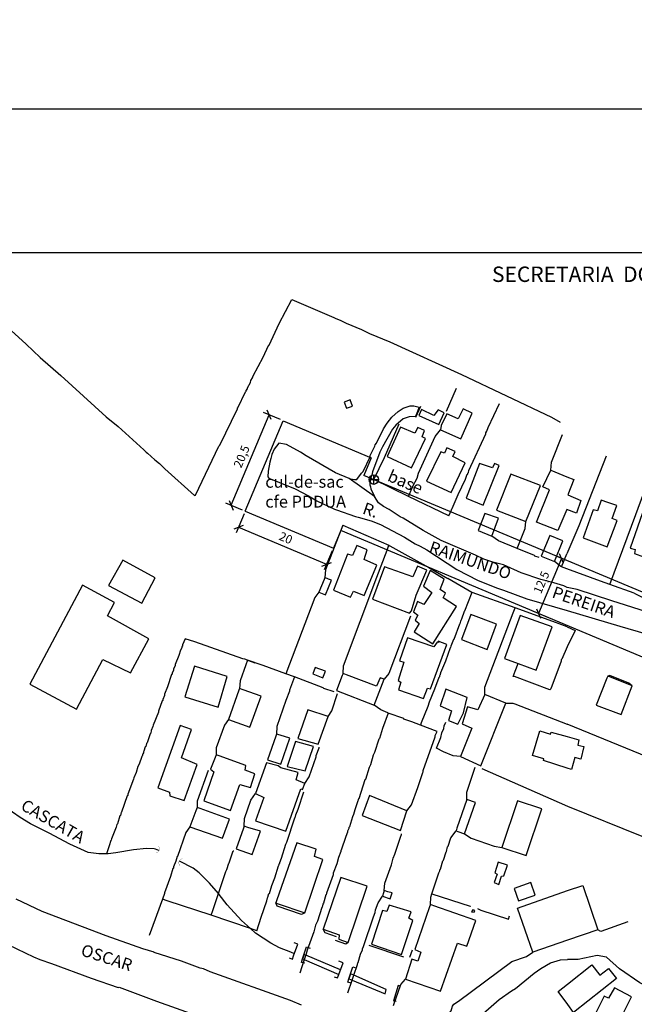
# Model space of a CAD drawing. Units: millimetres. Extents: x 181910 to 182330, y 1670015 to 1670580.
# Drawn here: x 182050 to 182179, y 1670125 to 1670331 of the extents above; entities that cross this region are included whole.
import ezdxf
from ezdxf.enums import TextEntityAlignment as Align

# ---------------------------------------------------------------- set-up
doc = ezdxf.new("R2010")
doc.units = ezdxf.units.MM
doc.header["$LTSCALE"] = 5
doc.header["$MEASUREMENT"] = 0
doc.header["$PDMODE"] = 2
doc.header["$PDSIZE"] = -1
for name, color, linetype in [('T-ALINH-PROJ-C', 6, 'Continuous'), ('T-TEXTP', 7, 'Continuous'), ('Textos', 7, 'Continuous'), ('V-BUEIRO', 5, 'Continuous'), ('V-CANAL', 4, 'Continuous'), ('V-EDIFICACAO', 2, 'Continuous'), ('V-LOTE', 1, 'Continuous'), ('V-NOME_DOS_LOGRADOUROS', 7, 'Continuous'), ('V-PONTE_VIADUTO_PASSARELA', 55, 'Continuous'), ('V-QUADRA', 41, 'Continuous'), ('V-REFERENCIA', 2, 'Continuous'), ('V-TALVEGUE', 7, 'Continuous'), ('V-TESTADA', 250, 'Continuous')]:
    doc.layers.add(name, color=color, linetype=linetype)
doc.styles.add('SANSSERIFBOLDOBLIQUE', font='sasbo___.pfb', dxfattribs={"height": 1.8})
doc.styles.get("Standard").update_dxf_attribs({"font": 'ARIAL.TTF'})
doc.dimstyles.new('ISO-25', dxfattribs={"dimtxt": 1.8, "dimasz": 1.5, "dimexe": 1.25, "dimexo": 0.625, "dimtad": 1, "dimtxsty": 'Standard', "dimblk": 'OBLIQUE', "dimcen": 2.5, "dimadec": 0, "dimazin": 0, "dimtfac": 1, "dimtmove": 0, "dimatfit": 3, "dimfxl": 0, "dimarcsym": 0})

# ---------------------------------------------------------------- blocks, each defined once
blk = doc.blocks.new('305')
at = {"color": 0, "linetype": 'ByBlock', "lineweight": -2, "const_width": 0.05}
blk.add_lwpolyline([(0.73, 0.39, 0.60863), (-0.73, 0.38)], format="xyb", dxfattribs=at)
blk = doc.blocks.new('_Oblique')
at = {"layer": 'Textos', "color": 0, "lineweight": -2}
blk.add_line((-0.5, -0.5), (0.5, 0.5), dxfattribs=at)
blk = doc.blocks.new('*D17')
at = {"layer": 'Defpoints', "color": 0}
for p in [(182102.49, 1670247.92), (182105.42, 1670246.69), (182097.48, 1670227.79)]:
    blk.add_point(p, dxfattribs=at)
at = {"layer": 'Textos', "color": 0, "lineweight": -2}
for p, q in [((182094.55, 1670229.02), (182102.49, 1670247.92)), ((182104.84, 1670246.94), (182101.33, 1670248.41)), ((182096.91, 1670228.03), (182093.4, 1670229.5))]:
    blk.add_line(p, q, dxfattribs=at)
at = {"layer": 'Textos', "color": 0, "lineweight": -2, "xscale": 1.5, "yscale": 1.5, "zscale": 1.5}
for p, rotation in [((182102.49, 1670247.92), 67.23992591292392), ((182094.55, 1670229.02), 247.2399259129239)]:
    blk.add_blockref('_Oblique', p, dxfattribs=dict(at, rotation=rotation))
at = {"layer": 'Textos', "color": 0, "insert": (182096.95, 1670239.13), "char_height": 1.8, "attachment_point": 5, "rotation": 67.2399}
blk.add_mtext('20,5', dxfattribs=at)
blk = doc.blocks.new('*D18')
at = {"layer": 'Defpoints', "color": 0}
for p in [(182097.48, 1670227.79), (182115.93, 1670220.05), (182114.52, 1670216.69)]:
    blk.add_point(p, dxfattribs=at)
at = {"layer": 'Textos', "color": 0, "lineweight": -2}
for p, q in [((182097.24, 1670227.21), (182095.59, 1670223.27)), ((182096.07, 1670224.43), (182114.52, 1670216.69)), ((182115.69, 1670219.48), (182114.03, 1670215.54))]:
    blk.add_line(p, q, dxfattribs=at)
at = {"layer": 'Textos', "color": 0, "lineweight": -2, "xscale": 1.5, "yscale": 1.5, "zscale": 1.5}
for p, rotation in [((182096.07, 1670224.43), 157.2399259126279), ((182114.52, 1670216.69), 337.2399259126279)]:
    blk.add_blockref('_Oblique', p, dxfattribs=dict(at, rotation=rotation))
at = {"layer": 'Textos', "color": 0, "insert": (182105.89, 1670221.98), "char_height": 1.8, "attachment_point": 5, "rotation": 337.2399}
blk.add_mtext('20', dxfattribs=at)
blk = doc.blocks.new('*D39')
at = {"layer": 'Defpoints', "color": 0}
for p in [(182166.54, 1670216.71), (182158.82, 1670206.4), (182161.7, 1670205.19)]:
    blk.add_point(p, dxfattribs=at)
at = {"layer": 'Textos', "color": 0, "lineweight": -2}
for p, q in [((182163.65, 1670217.92), (182158.82, 1670206.4)), ((182165.96, 1670216.96), (182162.5, 1670218.41)), ((182161.12, 1670205.43), (182157.67, 1670206.88))]:
    blk.add_line(p, q, dxfattribs=at)
at = {"layer": 'Textos', "color": 0, "lineweight": -2, "xscale": 1.5, "yscale": 1.5, "zscale": 1.5}
for p, rotation in [((182163.65, 1670217.92), 67.23992591211007), ((182158.82, 1670206.4), 247.2399259121101)]:
    blk.add_blockref('_Oblique', p, dxfattribs=dict(at, rotation=rotation))
at = {"layer": 'Textos', "color": 0, "insert": (182159.66, 1670212.82), "char_height": 1.8, "attachment_point": 5, "rotation": 67.2399}
blk.add_mtext('12,5', dxfattribs=at)

msp = doc.modelspace()

# ---------------------------------------------------------------- linework, layer by layer
at = {"layer": 'Defpoints'}
for points in [[(182329.919, 1670281.877), (182329.919, 1670578.877), (181909.919, 1670578.877), (181909.919, 1670281.877)], [(182329.919, 1670014.877), (182329.919, 1670311.877), (181909.919, 1670311.877), (181909.919, 1670014.877)]]:
    msp.add_lwpolyline(points, close=True, dxfattribs=at)
at = {"layer": 'T-ALINH-PROJ-C'}
for p, q in [((182097.485, 1670227.79), (182105.416, 1670246.694)), ((182105.416, 1670246.694), (182123.858, 1670238.957)), ((182123.858, 1670238.957), (182122.311, 1670235.268)), ((182210.76, 1670198.16), (182122.311, 1670235.268)), ((182097.485, 1670227.79), (182115.928, 1670220.053)), ((182117.475, 1670223.741), (182115.928, 1670220.053)), ((182205.924, 1670186.633), (182117.475, 1670223.741))]:
    msp.add_line(p, q, dxfattribs=at)
at = {"layer": 'T-ALINH-PROJ-C', "color": 0}
msp.add_circle((182124.38, 1670234.4), 1, dxfattribs=at)
msp.add_point((182124.38, 1670234.4), dxfattribs=at)
at = {"layer": 'V-CANAL'}
for points in [[(182109.82, 1670134.02), (182117.05, 1670130.9), (182117.42, 1670131.92), (182110.13, 1670134.99), (182109.79, 1670135.13), (182109.47, 1670134.17)], [(182119.84, 1670129.71), (182126.73, 1670126.84), (182126.97, 1670127.8), (182120.2, 1670130.75), (182119.5, 1670131.05), (182119.17, 1670129.99)]]:
    msp.add_lwpolyline(points, close=True, dxfattribs=at)
at = {"layer": 'V-EDIFICACAO'}
for points in [[(182118.18, 1670250.6), (182118.69, 1670249.32), (182119.91, 1670249.76), (182119.45, 1670251.08), (182118.18, 1670250.6)], [(182136.94, 1670247.79), (182134.37, 1670249.06), (182133.82, 1670247.79), (182138.01, 1670245.92), (182139.12, 1670248.38), (182137.82, 1670248.97), (182136.94, 1670247.79)], [(182139.65, 1670248.17), (182138.49, 1670245.72), (182138.36, 1670244.81), (182142.58, 1670242.91), (182144.98, 1670248.29), (182143.08, 1670249.19), (182142.05, 1670247.11), (182139.65, 1670248.17)], [(182129.99, 1670245.34), (182127.19, 1670239.22), (182132.28, 1670236.87), (182135.21, 1670242.97), (182134.5, 1670243.37), (182135, 1670244.63), (182133.57, 1670245.28), (182132.94, 1670244.1), (182129.99, 1670245.34)], [(182139.64, 1670241.06), (182139.15, 1670239.93), (182138.38, 1670240.22), (182135.43, 1670234.09), (182140.59, 1670231.69), (182143.49, 1670237.92), (182140.91, 1670239.23), (182141.41, 1670240.24), (182139.64, 1670241.06)], [(182146.52, 1670237.73), (182143.71, 1670230.52), (182147.28, 1670229.06), (182150.59, 1670237.32), (182149.61, 1670237.76), (182149.18, 1670236.83), (182146.52, 1670237.73)], [(182153.03, 1670235.55), (182150.05, 1670228), (182156.15, 1670225.62), (182159.25, 1670233.19), (182153.03, 1670235.55)], [(182164.75, 1670228.13), (182162.88, 1670223.75), (182158.41, 1670225.51), (182161.14, 1670232.27), (182159.76, 1670232.87), (182161.38, 1670236.39), (182164.76, 1670234.99), (182166.21, 1670234.45), (182164.97, 1670231.22), (182167.7, 1670230.04), (182166.75, 1670227.37)], [(182173.32, 1670229.64), (182171.91, 1670230.11), (182171.18, 1670227.89), (182170.29, 1670228.1), (182168.2, 1670222.25), (182173.19, 1670220.37), (182175.28, 1670225.84), (182174.26, 1670226.27), (182175.24, 1670229), (182173.32, 1670229.64)], [(182147.59, 1670227.34), (182146.22, 1670223.72), (182149.06, 1670222.6), (182150.46, 1670226.36), (182147.59, 1670227.34)], [(182181.09, 1670228.83), (182178.02, 1670220.08), (182179.04, 1670219.78), (182178.91, 1670218.92), (182180.79, 1670218.28), (182181.17, 1670219.01), (182185.32, 1670217.51), (182188.3, 1670225.88), (182187.71, 1670226.1), (182188.18, 1670227.59), (182183.91, 1670229.17), (182183.48, 1670228.06), (182181.09, 1670228.83)], [(182161.19, 1670222.7), (182159.39, 1670218.39), (182162.17, 1670217.25), (182163.94, 1670221.6), (182161.19, 1670222.7)], [(182119.92, 1670218.5), (182118.91, 1670218.82), (182115.97, 1670211.25), (182119.54, 1670209.81), (182120.14, 1670211.08), (182122.36, 1670210.19), (182125.01, 1670216.5), (182122.34, 1670217.7), (182123.01, 1670219.72), (182120.83, 1670220.63), (182119.92, 1670218.5)], [(182071.91, 1670217.53), (182068.89, 1670212.28), (182075.89, 1670208.58), (182078.67, 1670213.82), (182071.91, 1670217.53)], [(182126.65, 1670216.12), (182124.13, 1670209.38), (182131.86, 1670206.45), (182132.28, 1670206.96), (182133.26, 1670210.25), (182135.46, 1670215.47), (182133.53, 1670216.26), (182132.55, 1670214.06), (182126.65, 1670216.12)], [(182136.16, 1670215.37), (182134.78, 1670212.14), (182136.52, 1670210.78), (182134.88, 1670208.29), (182133.52, 1670208.9), (182132.71, 1670206.77), (182133.59, 1670206.02), (182133.01, 1670204.99), (182133.89, 1670204.3), (182132.81, 1670202.58), (182136.75, 1670200.04), (182141.67, 1670207.89), (182138.91, 1670209.7), (182139.37, 1670210.68), (182138.23, 1670211.44), (182139.12, 1670213.58), (182136.16, 1670215.37)], [(182114.15, 1670213.94), (182113.97, 1670213.5), (182112.91, 1670210.84), (182114.31, 1670210.32), (182115.5, 1670213.35), (182114.93, 1670213.6), (182114.15, 1670213.94)], [(182052.46, 1670191.61), (182062.17, 1670186.36), (182067.71, 1670196.8), (182073.52, 1670193.96), (182077.34, 1670201.08), (182068.69, 1670205.88), (182070.16, 1670208.71), (182063.47, 1670212.31), (182052.46, 1670191.61)], [(182144.69, 1670206.22), (182142.7, 1670200.98), (182148.07, 1670198.89), (182150.08, 1670204.14), (182144.69, 1670206.22)], [(182154.59, 1670195.93), (182158.35, 1670194.56), (182161.72, 1670203.61), (182154.98, 1670206), (182151.7, 1670196.99)], [(182131.4, 1670201.33), (182129.73, 1670196.53), (182130.69, 1670196.21), (182129.48, 1670192.38), (182130.03, 1670192.04), (182129.54, 1670190.44), (182134.75, 1670188.61), (182135.6, 1670190.78), (182136.21, 1670190.65), (182139.63, 1670199.9), (182137.84, 1670200.62), (182137.93, 1670200.34), (182137.63, 1670200.4), (182136.91, 1670199.44), (182131.4, 1670201.33)], [(182086.88, 1670195.4), (182084.83, 1670189), (182091.82, 1670186.83), (182093.74, 1670193.21), (182086.88, 1670195.4)], [(182112.12, 1670195.14), (182111.6, 1670193.78), (182113.74, 1670192.94), (182114.26, 1670194.31), (182112.12, 1670195.14)], [(182117.94, 1670193.87), (182117.78, 1670193.44), (182116.57, 1670190.27), (182124.49, 1670187.21), (182126.57, 1670192.66), (182125.71, 1670192.98), (182124.92, 1670191.2), (182118.7, 1670193.58), (182117.94, 1670193.87)], [(182173.32, 1670193.31), (182173.14, 1670192.86), (182170.93, 1670187.24), (182176.14, 1670185.28), (182178.44, 1670191.3), (182173.77, 1670193.13), (182173.32, 1670193.31)], [(182096.27, 1670190.72), (182096.14, 1670190.34), (182094.01, 1670184.23), (182098.46, 1670182.62), (182100.85, 1670189.11), (182097.07, 1670190.44), (182096.27, 1670190.72)], [(182139.42, 1670190.6), (182138.23, 1670187.1), (182140.63, 1670186.07), (182139.98, 1670184.03), (182141.99, 1670183.26), (182143.11, 1670185.65), (182143.92, 1670188.85), (182139.42, 1670190.6)], [(182146.15, 1670186.27), (182144.01, 1670186.87), (182142.87, 1670183.34), (182144.89, 1670182.44), (182142.52, 1670176.49), (182146.78, 1670174.55), (182152.03, 1670187.63), (182147.63, 1670189.45), (182146.15, 1670186.27)], [(182110.6, 1670186.26), (182108.49, 1670180.29), (182112.74, 1670179.05), (182114.81, 1670184.85), (182110.6, 1670186.26)], [(182084.15, 1670176.21), (182086.27, 1670182.13), (182083.87, 1670182.98), (182079.18, 1670169.95), (182081.67, 1670169.06), (182081.75, 1670168.3), (182084.69, 1670167.28), (182087.42, 1670174.82), (182084.15, 1670176.21)], [(182104.03, 1670181.16), (182103.89, 1670180.77), (182102.16, 1670175.83), (182104.95, 1670174.89), (182106.83, 1670180.31), (182104.79, 1670180.93), (182104.03, 1670181.16)], [(182164.86, 1670174.07), (182159.87, 1670175.66), (182159.97, 1670176.04), (182157.55, 1670176.72), (182159.09, 1670181.88), (182161.37, 1670181.2), (182161.49, 1670181.58), (182164.85, 1670180.66), (182167.29, 1670179.97), (182167.04, 1670178.87), (182168.33, 1670178.62), (182167.7, 1670175.97), (182166.42, 1670176.32), (182165.75, 1670173.8)], [(182107.98, 1670179.62), (182106.29, 1670174.43), (182110.06, 1670173.47), (182111.76, 1670178.57), (182107.98, 1670179.62)], [(182091.44, 1670176.83), (182091.23, 1670176.3), (182090.23, 1670173.83), (182090.94, 1670173.32), (182088.82, 1670167.25), (182094.41, 1670165.24), (182096.34, 1670170.62), (182098.58, 1670170.04), (182099.52, 1670172.85), (182097.5, 1670173.66), (182097.63, 1670174.63), (182092.06, 1670176.61), (182091.44, 1670176.83)], [(182104.94, 1670174.13), (182104.4, 1670174.54), (182101.91, 1670175.19), (182099.61, 1670168.73), (182101.35, 1670167.93), (182099.66, 1670163.08), (182105.98, 1670160.87), (182109.14, 1670169.74), (182109.5, 1670169.63), (182109.93, 1670170.88), (182108.16, 1670171.59), (182108.57, 1670173.15), (182104.94, 1670174.13)], [(182123.45, 1670168.34), (182121.97, 1670164.17), (182129.97, 1670161), (182131.32, 1670165.17), (182123.45, 1670168.34)], [(182087.44, 1670165.83), (182087.18, 1670165.15), (182085.93, 1670161.82), (182092.72, 1670159.42), (182094.17, 1670163.42), (182088.08, 1670165.6), (182087.44, 1670165.83)], [(182141.58, 1670160.92), (182141.94, 1670160.8), (182143.33, 1670160.32), (182145.66, 1670166.86), (182143.82, 1670167.53), (182141.78, 1670161.52), (182141.58, 1670160.92)], [(182154.46, 1670167.2), (182151.19, 1670157.45), (182156.24, 1670155.77), (182159.55, 1670165.57), (182154.46, 1670167.2)], [(182097.24, 1670161.91), (182097.1, 1670161.51), (182095.58, 1670157.18), (182098.96, 1670155.98), (182100.71, 1670160.89), (182098.02, 1670161.68), (182097.24, 1670161.91)], [(182103.86, 1670145.87), (182104.19, 1670145.76), (182109.94, 1670143.79), (182113.75, 1670154.93), (182111.98, 1670155.6), (182112.32, 1670157.12), (182108.25, 1670158.48), (182104.09, 1670146.53), (182103.86, 1670145.87)], [(182150.43, 1670154.41), (182149.71, 1670152.17), (182150.16, 1670151.91), (182149.54, 1670150.15), (182150.55, 1670149.74), (182151.11, 1670151.45), (182151.56, 1670151.55), (182152.33, 1670153.81), (182150.43, 1670154.41)], [(182117.46, 1670151.23), (182113.81, 1670140.38), (182117.11, 1670139.22), (182117.04, 1670138.31), (182119.02, 1670137.63), (182123.01, 1670149.36), (182117.46, 1670151.23)], [(182153.74, 1670148.93), (182154.66, 1670146.34), (182158.11, 1670147.49), (182157.2, 1670150.13), (182153.74, 1670148.93)], [(182164.92, 1670138.11), (182157.65, 1670135.61), (182154.42, 1670144.77), (182164.9, 1670148.5), (182168.09, 1670149.51), (182171.24, 1670140.25)], [(182126.56, 1670148.45), (182126.4, 1670147.98), (182126.17, 1670147.27), (182127.84, 1670146.74), (182128.24, 1670147.97), (182127.34, 1670148.23), (182126.56, 1670148.45)], [(182127.62, 1670145.42), (182127.13, 1670144.09), (182126.22, 1670144.32), (182123.87, 1670137.29), (182130.18, 1670135.12), (182132.57, 1670142.23), (182131.69, 1670142.66), (182132.19, 1670144.02), (182127.62, 1670145.42)], [(182136.21, 1670145.53), (182136.06, 1670145.09), (182132.97, 1670136.14), (182134.21, 1670135.61), (182133.58, 1670133.72), (182132.33, 1670134.12), (182130.99, 1670129.95), (182138.3, 1670127.43), (182141.88, 1670137.45), (182143.86, 1670136.87), (182145.7, 1670142.19), (182136.96, 1670145.27), (182136.21, 1670145.53)], [(182145.08, 1670144.44), (182144.79, 1670144.05), (182145.37, 1670143.93), (182145.49, 1670144.27), (182145.08, 1670144.44)], [(182164.94, 1670124.67), (182162.96, 1670127.38), (182164.93, 1670128.9), (182169.98, 1670132.94), (182171.68, 1670130.81), (182173.5, 1670132.16), (182175.16, 1670130.09), (182166.17, 1670122.95)], [(182173.45, 1670125.98), (182172.55, 1670126.36), (182170.29, 1670121.75), (182171.91, 1670120.94), (182169.43, 1670115.94), (182174.17, 1670113.51), (182175.54, 1670116.07), (182175.2, 1670116.58), (182176.26, 1670118.55), (182174.9, 1670119.44), (182178.31, 1670126.23), (182174.73, 1670128.11), (182173.45, 1670125.98)]]:
    msp.add_lwpolyline(points, close=True, dxfattribs=at)
at = {"layer": 'V-LOTE'}
for points in [[(182034.66, 1670278.14), (182051.66, 1670262.7), (182054.59, 1670259.91), (182058.9, 1670256.18), (182068.37, 1670247.53), (182070.9, 1670245.47), (182076.28, 1670240.65), (182076.74, 1670240.1), (182077.02, 1670239.95), (182078.57, 1670238.52), (182079.57, 1670237.74), (182080.65, 1670236.65), (182086.88, 1670231.09), (182087.09, 1670231.15), (182091.99, 1670241.41), (182092.16, 1670241.59), (182095.86, 1670249.19), (182095.9, 1670249.42), (182095.97, 1670249.42), (182097.56, 1670252.78), (182097.69, 1670252.88), (182097.69, 1670253.05), (182097.94, 1670253.39), (182097.94, 1670253.56), (182098.58, 1670254.69), (182098.69, 1670255.12), (182099.03, 1670255.68), (182099.17, 1670256.11), (182101.21, 1670260), (182102.36, 1670262.44), (182102.49, 1670262.53), (182104.61, 1670267.05), (182107.22, 1670272.07), (182116.04, 1670268.31), (182116.45, 1670268.05), (182117.32, 1670267.75), (182118.57, 1670267.13), (182121.8, 1670265.78), (182123.48, 1670264.97), (182127.75, 1670263.17), (182142.74, 1670256.39), (182161.52, 1670247.45), (182163.39, 1670246.37)], [(182139.58, 1670248.71), (182141.71, 1670253.52)], [(182140.06, 1670226.79), (182140.64, 1670228.05), (182140.68, 1670228.31), (182140.77, 1670228.33), (182142.04, 1670231.28), (182143.57, 1670234.51), (182143.93, 1670235.53), (182144.04, 1670235.55), (182144.06, 1670235.76), (182144.17, 1670235.85), (182144.29, 1670236.29), (182147.82, 1670243.94), (182147.82, 1670244.17), (182148.06, 1670244.51), (182148.33, 1670245.3), (182150.67, 1670250.33)], [(182131.62, 1670230.89), (182132.4, 1670232.68), (182132.53, 1670232.81), (182132.53, 1670233), (182133.42, 1670234.72), (182133.76, 1670235.74), (182137.22, 1670243.41), (182138.36, 1670244.81)], [(182161.38, 1670236.39), (182161.58, 1670238.04), (182163.86, 1670243.84)], [(182131.62, 1670230.89), (182124.38, 1670234.4), (182126.6, 1670239)], [(182172.96, 1670239.28), (182167.24, 1670224.71), (182164.79, 1670218.87)], [(182173.78, 1670212.43), (182179.19, 1670227.08), (182182.51, 1670236.16)], [(182140.06, 1670226.79), (182131.62, 1670230.89)], [(182154.36, 1670220), (182156.02, 1670224.14), (182156.15, 1670225.62)], [(182117.92, 1670224.9), (182114.31, 1670215.5), (182114.15, 1670213.94)], [(182117.92, 1670224.9), (182127.54, 1670220.67)], [(182154.36, 1670220), (182150.44, 1670221.59), (182149.06, 1670222.6)], [(182117.94, 1670193.87), (182118.07, 1670195.44), (182124.99, 1670214.02), (182127.16, 1670219.67), (182127.54, 1670220.67)], [(182127.54, 1670220.67), (182127.77, 1670220.57), (182135.92, 1670216)], [(182158.95, 1670218.13), (182158.06, 1670218.4), (182157.99, 1670218.54), (182154.36, 1670220)], [(182163.66, 1670216.18), (182163.48, 1670216.25), (182162.17, 1670217.25)], [(182163.66, 1670216.18), (182164.79, 1670218.87)], [(182164.79, 1670215.74), (182163.66, 1670216.18)], [(182173.78, 1670212.43), (182171.82, 1670213.13), (182164.79, 1670215.74)], [(182144.88, 1670210.82), (182139.9, 1670213.71)], [(182112.91, 1670210.84), (182112.04, 1670209.77), (182106, 1670193.79)], [(182144.88, 1670210.82), (182143.36, 1670206.89), (182143.25, 1670206.79), (182142.76, 1670205.2), (182142.64, 1670205.09), (182142.62, 1670204.83), (182142.53, 1670204.81), (182142.36, 1670204.22), (182142.28, 1670204.2), (182141.11, 1670200.99), (182141.02, 1670200.95), (182140.47, 1670199.54), (182140.45, 1670199.29), (182140.34, 1670199.2), (182139.37, 1670196.44), (182138.35, 1670193.98), (182138.39, 1670193.91), (182138.3, 1670193.89), (182138.2, 1670193.4), (182138.09, 1670193.36), (182138.09, 1670193.15), (182137.96, 1670193.04), (182137.07, 1670190.58), (182135.94, 1670187.86), (182135.71, 1670186.97), (182134.31, 1670183.57), (182134.18, 1670183.05)], [(182153.94, 1670207.56), (182144.98, 1670210.76), (182144.88, 1670210.82)], [(182178.84, 1670210.64), (182173.78, 1670212.43)], [(182147.63, 1670189.45), (182147.58, 1670190.98), (182153.56, 1670206.56), (182153.94, 1670207.56)], [(182164.81, 1670203.6), (182162.61, 1670204.47), (182153.94, 1670207.56)], [(182132.06, 1670205.84), (182127.55, 1670193.87), (182126.57, 1670192.66)], [(182164.81, 1670203.6), (182166.47, 1670202.85), (182164.82, 1670199.46)], [(182097.99, 1670196.64), (182099.51, 1670196.06), (182097.39, 1670196.87), (182096.96, 1670196.95), (182086.94, 1670200.48), (182084.9, 1670201.11), (182084.39, 1670199.86), (182084.35, 1670199.54), (182084.26, 1670199.52), (182084.22, 1670199.25), (182083.96, 1670198.75), (182083.63, 1670197.59), (182082.86, 1670195.74), (182082.86, 1670195.53), (182082.5, 1670194.74), (182082.48, 1670194.49), (182082.22, 1670193.98), (182082.2, 1670193.7), (182082.1, 1670193.64), (182081.25, 1670191.09), (182080.61, 1670189.5), (182080.61, 1670189.24), (182080.23, 1670188.43), (182080.23, 1670188.22), (182080.1, 1670188.12), (182079.33, 1670186.01), (182079.33, 1670185.8), (182078.21, 1670183.02), (182078.19, 1670182.74), (182077.8, 1670181.93), (182077.72, 1670181.36), (182077.61, 1670181.27), (182076.96, 1670179.32), (182076.83, 1670179.19), (182076.68, 1670178.6), (182076.59, 1670178.55), (182076.3, 1670177.58), (182076.19, 1670177.47), (182076.19, 1670177.24), (182076.06, 1670177.07), (182075.94, 1670176.56), (182075.85, 1670176.52), (182075.3, 1670174.86), (182075.04, 1670174.39), (182074.64, 1670173.12), (182074.17, 1670172.05), (182074.15, 1670171.76), (182072.92, 1670168.59), (182072.9, 1670168.34), (182072.79, 1670168.28), (182071.62, 1670164.87), (182071.52, 1670164.79), (182071.37, 1670164.17), (182071.26, 1670164.09), (182070.75, 1670162.45), (182070.62, 1670162.31), (182070.5, 1670161.73), (182069.54, 1670159.31), (182069.48, 1670158.97), (182069.39, 1670158.93), (182069.02, 1670157.83), (182068.47, 1670156.16)], [(182164.82, 1670199.46), (182163.71, 1670196.83), (182163.58, 1670196.7), (182163.54, 1670196.4), (182161.44, 1670190.62), (182161.21, 1670190.41), (182153.81, 1670193.23), (182153.56, 1670193.25), (182153.98, 1670194.34), (182154.59, 1670195.93)], [(182097.99, 1670196.64), (182097.63, 1670195.64), (182096.43, 1670192.34), (182096.27, 1670190.72)], [(182106, 1670193.79), (182101.26, 1670195.53), (182097.99, 1670196.64)], [(182107.76, 1670193.15), (182106.74, 1670190.37), (182106.74, 1670190.16), (182105.97, 1670188.24), (182104.13, 1670182.77), (182104.03, 1670181.16)], [(182107.76, 1670193.15), (182106, 1670193.79)], [(182116.1, 1670190.05), (182113.92, 1670190.75), (182113.81, 1670190.86), (182107.76, 1670193.15)], [(182114.81, 1670184.85), (182115.58, 1670186.07), (182116.81, 1670189.64)], [(182127.38, 1670185.59), (182127.34, 1670185.6), (182125.86, 1670186.23), (182124.49, 1670187.21)], [(182152.03, 1670187.63), (182153.47, 1670187.63), (182153.9, 1670187.5), (182164.84, 1670183.26)], [(182094.01, 1670184.23), (182093.15, 1670183.04), (182091.42, 1670178.3), (182091.44, 1670176.83)], [(182127.38, 1670185.59), (182126.2, 1670182.34), (182125.56, 1670180.28), (182125.43, 1670180.13), (182124.54, 1670177.32), (182124.28, 1670176.77), (182123.69, 1670174.73), (182123.43, 1670174.2), (182122.65, 1670171.69), (182122.54, 1670171.59), (182121.25, 1670167.66), (182121.14, 1670167.55), (182121.14, 1670167.34), (182121.03, 1670167.23), (182120.38, 1670165.36), (182120.16, 1670164.39), (182119.91, 1670163.9), (182119.27, 1670161.82), (182119.14, 1670161.67), (182119.14, 1670161.41), (182118.89, 1670160.88), (182118.89, 1670160.65), (182118.51, 1670159.8), (182117.57, 1670156.91), (182117.49, 1670156.89), (182117.49, 1670156.63), (182117, 1670155.4), (182116.64, 1670154.04), (182115.89, 1670152.07), (182115.85, 1670151.75), (182114.49, 1670147.92), (182114.45, 1670147.6), (182114.36, 1670147.58), (182113.83, 1670145.82), (182113.7, 1670145.63), (182113.6, 1670145.01), (182113.49, 1670144.91), (182112.6, 1670142.1), (182112.22, 1670141.21), (182111.84, 1670139.85), (182110.45, 1670135.99), (182110.13, 1670134.99)], [(182134.18, 1670183.05), (182132.32, 1670183.78), (182130.68, 1670184.33), (182130.66, 1670184.42), (182127.38, 1670185.59)], [(182131.32, 1670165.17), (182132.25, 1670166.41), (182133.59, 1670170.04), (182134.61, 1670173.16), (182134.74, 1670173.31), (182134.74, 1670173.56), (182137.24, 1670180.64), (182137.24, 1670180.87), (182137.64, 1670181.7), (182134.18, 1670183.05)], [(182142.52, 1670176.49), (182140.99, 1670176.66), (182138.99, 1670177.49), (182137.52, 1670178.21), (182138.39, 1670180.49), (182138.64, 1670181.45), (182139.03, 1670182.34), (182139.11, 1670182.91), (182139.45, 1670183.67)], [(182184.55, 1670175.72), (182183.21, 1670175.7), (182164.84, 1670183.26)], [(182109.93, 1670170.88), (182110.85, 1670172.22), (182112.32, 1670176.43), (182112.35, 1670176.73), (182112.94, 1670178.3), (182112.92, 1670178.47)], [(182143.82, 1670167.53), (182143.84, 1670169.03), (182145.61, 1670174.27)], [(182147.01, 1670173.98), (182164.87, 1670166.14)], [(182089.74, 1670173.55), (182087.44, 1670167.15), (182087.44, 1670165.83)], [(182097.24, 1670161.91), (182097.36, 1670163.51), (182098.68, 1670167.34), (182099.61, 1670168.73)], [(182099.9, 1670140.07), (182100.79, 1670142.87), (182102.04, 1670146.35), (182102.15, 1670146.97), (182102.25, 1670147.05), (182102.44, 1670147.82), (182102.53, 1670147.88), (182103.04, 1670149.54), (182103.66, 1670151.11), (182104.46, 1670153.66), (182104.55, 1670153.72), (182104.59, 1670154.06), (182104.7, 1670154.13), (182104.7, 1670154.34), (182105.08, 1670155.27), (182105.95, 1670158.16), (182106.19, 1670158.59), (182107.86, 1670163.64), (182107.95, 1670163.64), (182108.1, 1670164.3), (182108.59, 1670165.51), (182109.75, 1670169.12)], [(182164.87, 1670166.14), (182180.47, 1670159.84), (182192.58, 1670154.35), (182193.58, 1670153.9)], [(182085.93, 1670161.82), (182085.06, 1670160.6), (182083.33, 1670155.59), (182083.26, 1670155.59), (182082.99, 1670154.64), (182082.5, 1670153.45), (182082.48, 1670153.17), (182082.37, 1670153.09), (182081.84, 1670151.41), (182080.57, 1670148.01), (182080.59, 1670147.84), (182080.16, 1670146.66)], [(182126.56, 1670148.45), (182126.69, 1670149.98), (182128.06, 1670153.87), (182128.42, 1670155.23), (182128.79, 1670156.08), (182130.08, 1670160.03), (182130.19, 1670160.12), (182130.19, 1670160.33)], [(182136.52, 1670147.78), (182137.98, 1670152.15), (182138.22, 1670152.58), (182138.22, 1670152.81), (182138.35, 1670152.94), (182138.81, 1670154.68), (182138.94, 1670154.85), (182139.49, 1670156.57), (182139.58, 1670156.61), (182139.83, 1670157.61), (182139.96, 1670157.76), (182140.51, 1670159.52), (182141.58, 1670160.92)], [(182143.33, 1670160.32), (182144.72, 1670159.39), (182149.54, 1670157.77), (182151.19, 1670157.45)], [(182091.88, 1670147.84), (182093.44, 1670152.45), (182093.65, 1670152.85), (182094.05, 1670154.17), (182094.16, 1670154.26), (182094.99, 1670156.76), (182095.07, 1670156.8)], [(182090.34, 1670143.31), (182090.68, 1670144.31), (182091.88, 1670147.84)], [(182120.2, 1670130.75), (182120.97, 1670132.99), (182121.03, 1670133.37), (182121.12, 1670133.44), (182121.61, 1670135.14), (182121.99, 1670136.07), (182121.99, 1670136.28), (182122.24, 1670136.79), (182124.3, 1670143), (182124.67, 1670143.85), (182124.77, 1670144.44), (182125.33, 1670145.9), (182126.17, 1670147.27)], [(182136.21, 1670145.53), (182136.29, 1670147.09), (182136.52, 1670147.78)], [(182136.52, 1670147.78), (182144.53, 1670145.18), (182144.55, 1670145.1)], [(182080.16, 1670146.66), (182077.38, 1670139.06)], [(182090.34, 1670143.31), (182081.16, 1670146.33), (182080.16, 1670146.66)], [(182098.6, 1670140.52), (182094.25, 1670142.02), (182090.34, 1670143.31)], [(182146.06, 1670144.71), (182146.8, 1670144.37), (182152.54, 1670142.5), (182152.75, 1670143.19)], [(182177.51, 1670141.92), (182171.87, 1670139.92), (182171.24, 1670140.25)], [(182099.9, 1670140.07), (182098.6, 1670140.52)], [(182110.13, 1670134.99), (182109.82, 1670134.02)], [(182131.94, 1670134.56), (182132.47, 1670136.09)], [(182139.55, 1670120.43), (182139.83, 1670121.46), (182140.09, 1670121.92), (182140.17, 1670122.48), (182140.45, 1670123.26), (182140.54, 1670123.3), (182140.81, 1670124.26), (182141.09, 1670124.71), (182142.09, 1670125.34), (182153.28, 1670133.63), (182156.29, 1670134.68), (182157.65, 1670135.61)], [(182109.82, 1670134.02), (182108.91, 1670131.16)], [(182119.84, 1670129.71), (182120.2, 1670130.75)], [(182118.93, 1670127.07), (182119.84, 1670129.71)], [(182128.53, 1670124.41), (182130.05, 1670128.8), (182130.99, 1670129.95)]]:
    msp.add_lwpolyline(points, dxfattribs=at)
at = {"layer": 'V-PONTE_VIADUTO_PASSARELA'}
for points in [[(182106.645, 1670134.366), (182107.342, 1670134.088), (182107.6, 1670134.79), (182108.511, 1670137.285), (182107.743, 1670137.554)], [(182109.966, 1670133.251), (182109.245, 1670133.457), (182109.47, 1670134.17), (182110.275, 1670136.701), (182111.048, 1670136.444)], [(182116.115, 1670130.435), (182116.823, 1670130.188), (182117.05, 1670130.9), (182117.985, 1670133.352), (182117.073, 1670133.668)], [(182119.666, 1670129.071), (182118.945, 1670129.277), (182119.17, 1670129.99), (182119.975, 1670132.521), (182120.748, 1670132.264)], [(182129.916, 1670128.504), (182129.453, 1670128.607), (182128.474, 1670125.414), (182129.092, 1670125.311)]]:
    msp.add_lwpolyline(points, dxfattribs=at)
at = {"layer": 'V-QUADRA'}
for points in [[(182181.39, 1670206.73), (182174.14, 1670209.07), (182166.89, 1670211.41), (182164.8, 1670211.8), (182164.1, 1670212.18), (182162.06, 1670212.84), (182159.34, 1670213.54), (182155.24, 1670214.88), (182151.52, 1670216.56), (182149.31, 1670217.11), (182147.42, 1670217.73), (182145.68, 1670218.58), (182138.46, 1670221.69), (182134.71, 1670223.72), (182130.53, 1670226.33), (182129.92, 1670226.6), (182127.62, 1670228.11), (182126.41, 1670228.75), (182125.39, 1670229.51), (182124.56, 1670230.83), (182119.21, 1670234.62), (182116.34, 1670235.78), (182110.22, 1670239.34), (182109.08, 1670240.16), (182106.1, 1670241.73), (182104.49, 1670242.01), (182103.57, 1670240.76), (182103.04, 1670239.65), (182102.81, 1670238.8), (182102.81, 1670238.79), (182102.61, 1670238.07), (182102.27, 1670236.17), (182102.19, 1670234.95), (182102.41, 1670234.7), (182107.93, 1670232.47), (182110.71, 1670231), (182112.45, 1670229.94), (182116.17, 1670228.24), (182116.59, 1670228.09), (182120.53, 1670226.67), (182121.1, 1670226.52), (182123.82, 1670225.8), (182125.81, 1670225.03), (182130.78, 1670222.36), (182133.06, 1670220.93), (182134.08, 1670220.47), (182135.46, 1670219.68), (182141.77, 1670215.6), (182146.21, 1670213.33), (182150.29, 1670211.69), (182151.5, 1670211.31), (182156.36, 1670209.44), (182164.81, 1670207), (182175.87, 1670203.75), (182186.84, 1670200.54)], [(182109.29, 1670124.51), (182106.93, 1670125.45), (182090.13, 1670131.5), (182088.79, 1670132.08), (182088.09, 1670132.25), (182084.16, 1670133.69), (182078.44, 1670135.52), (182078.42, 1670135.6), (182076.1, 1670136.3), (182068.38, 1670139.02), (182054.99, 1670144.06), (182049.6, 1670146.65)], [(182048, 1670137.13), (182053.17, 1670134.62), (182054.55, 1670134.05), (182056.95, 1670133.24), (182065.23, 1670130.16), (182070.94, 1670128.17), (182071.14, 1670128.25), (182078.95, 1670125.36), (182101.45, 1670117.34), (182120.61, 1670110.33), (182125.54, 1670108.65), (182126.11, 1670108.37), (182139.45, 1670103.54), (182142.92, 1670102.28), (182143.17, 1670102.19), (182145.75, 1670101), (182147.91, 1670100), (182151.2, 1670098.13), (182157.19, 1670094.39), (182161.91, 1670091.2), (182162.36, 1670090.88), (182165, 1670089.01), (182171.17, 1670084.39), (182171.522, 1670084.152)]]:
    msp.add_lwpolyline(points, dxfattribs=at)
at = {"layer": 'V-REFERENCIA'}
for points in [[(182121.84, 1670235.73), (182122.13, 1670236.12), (182123.6, 1670239.18), (182123.62, 1670239.4), (182124.62, 1670241.39), (182124.64, 1670241.63), (182124.94, 1670242.03), (182126.41, 1670245), (182127.15, 1670246.19), (182128.15, 1670247.43), (182129.51, 1670248.66), (182130.53, 1670249.34), (182132.02, 1670249.84), (182132.78, 1670249.84), (182133.89, 1670249.55), (182133.09, 1670247.57), (182131.81, 1670247.55), (182130.53, 1670247.08), (182129, 1670245.8), (182128.3, 1670244.92), (182126.17, 1670241.22), (182125.66, 1670240.12), (182124.13, 1670236.04), (182123.99, 1670235.32), (182123.77, 1670234.73)], [(182119.91, 1670234.5), (182120.34, 1670234.42), (182120.86, 1670234.43), (182121.84, 1670235.73)], [(182119.21, 1670234.62), (182119.91, 1670234.5)], [(182123.77, 1670234.73), (182123.6, 1670234.25), (182123.56, 1670233.32), (182123.68, 1670232.85)], [(182123.68, 1670232.85), (182123.79, 1670232.43), (182124.56, 1670230.83)]]:
    msp.add_lwpolyline(points, dxfattribs=at)
at = {"layer": 'V-TALVEGUE'}
for points in [[(182068.47, 1670156.16), (182066.89, 1670156.14), (182064.61, 1670156.42), (182060.79, 1670158.14), (182056.48, 1670160.48), (182052.57, 1670162.43), (182050.42, 1670163.71), (182048.79, 1670164.85), (182043.33, 1670169.21), (182042.95, 1670169.4), (182041.99, 1670170.25), (182037.76, 1670173.22), (182033.45, 1670176.58), (182030.71, 1670179.34), (182028.25, 1670181.47), (182021.56, 1670185.69), (182017.82, 1670188.22), (182015.14, 1670189.81), (182010.15, 1670192.43), (182007.34, 1670194.06), (182000.64, 1670196.9)], [(182078.72, 1670157.1), (182078.42, 1670157.22), (182076.83, 1670157.27), (182074.11, 1670157.01), (182070.41, 1670156.35), (182068.8, 1670156.16), (182068.47, 1670156.16)], [(182079.45, 1670156.83), (182078.72, 1670157.1)], [(182091.88, 1670147.84), (182090.02, 1670150.01), (182087.85, 1670152.19), (182086.58, 1670153.13), (182083.76, 1670154.64)], [(182098.6, 1670140.52), (182096.71, 1670142.2), (182093.74, 1670145.46), (182092.04, 1670147.65), (182091.88, 1670147.84)], [(182107.04, 1670135.55), (182104.68, 1670136.47), (182102.81, 1670137.49), (182099.64, 1670139.59), (182098.6, 1670140.52)], [(182107.76, 1670135.27), (182107.04, 1670135.55)], [(182182.12, 1670128.21), (182180.02, 1670129.14), (182175.81, 1670132.13), (182173.03, 1670134.54), (182171.1, 1670134.87), (182167.16, 1670134.06), (182164.92, 1670134.08)], [(182140.87, 1670121.98), (182143.49, 1670121.18), (182144.82, 1670121.09), (182146.14, 1670121.79), (182150.64, 1670125.66), (182153.17, 1670127.51), (182154, 1670128), (182157.91, 1670131.18), (182159.31, 1670132.18), (182161.31, 1670133.35), (182163.46, 1670134.01), (182164.92, 1670134.08)]]:
    msp.add_lwpolyline(points, dxfattribs=at)
at = {"layer": 'V-TESTADA'}
for points in [[(182133.14, 1670247.46), (182134.2, 1670249.73)], [(182126.59, 1670238.99), (182129.67, 1670246.07)], [(182135.92, 1670216), (182139.9, 1670213.71)], [(182178.84, 1670210.64), (182180.81, 1670209.7), (182181.23, 1670209.69)], [(182178.44, 1670191.3), (182177.72, 1670191.83), (182173.77, 1670193.45), (182173.32, 1670193.31)], [(182109.94, 1670143.79), (182109.27, 1670143.49), (182104.19, 1670145.19), (182103.86, 1670145.87)], [(182116.57, 1670138.82), (182114.21, 1670139.66), (182113.81, 1670140.38)], [(182119.02, 1670137.63), (182118.51, 1670137.28), (182116.38, 1670138.02)], [(182130.64, 1670134.55), (182123.4, 1670136.97)]]:
    msp.add_lwpolyline(points, dxfattribs=at)

# ---------------------------------------------------------------- block references
at = {"layer": 'V-BUEIRO'}
for p, xscale, yscale, zscale, rotation in [((182078.71, 1670157.19), 0.999996579430905, 0.999996579430905, 0.999996579430905, 248.6907369052529), ((182084.43, 1670154.28), 0.9999971468282071, 0.9999971468282071, 0.9999971468282071, 70.95009798044784)]:
    msp.add_blockref('305', p, dxfattribs=dict(at, xscale=xscale, yscale=yscale, zscale=zscale, rotation=rotation))

# ---------------------------------------------------------------- texts
at = {"layer": 'T-TEXTP', "ltscale": 0.75, "style": 'SANSSERIFBOLDOBLIQUE'}
msp.add_text('SECRETARIA  DO PLANEJAMENTO  MUNICIPAL', height=3.22207, dxfattribs=at).set_placement((182149.104, 1670275.72))
at = {"layer": 'Textos', "insert": (182128.012, 1670236.524), "char_height": 2.5, "width": 8.82622, "attachment_point": 1, "rotation": 337}
msp.add_mtext('base', dxfattribs=at)
at = {"layer": 'Textos', "insert": (182101.682, 1670235.2), "char_height": 2.5, "width": 18.2373, "attachment_point": 1}
msp.add_mtext('cul-de-sac cfe PDDUA', dxfattribs=at)
at = {"layer": 'V-NOME_DOS_LOGRADOUROS'}
for s, rotation, p in [('R.', 341.05086, (182121.575, 1670226.606)), ('RAIMUNDO', 341.05086, (182135.475, 1670218.509)), ('PEREIRA', 341.05086, (182161.224, 1670209.068)), ('CASCATA', 330, (182049.92, 1670164.87)), ('OSCAR', 342, (182062.67, 1670134.23))]:
    msp.add_text(s, height=2.5, rotation=rotation, dxfattribs=at).set_placement(p, align=Align.BOTTOM_LEFT)

# ---------------------------------------------------------------- dimensions: what is measured, and where the dimension line sits
at = {"layer": 'Textos'}
for p1, p2, distance, picture, middle in [((182097.485, 1670227.79), (182105.416, 1670246.694), 3.177, '*D17', (182096.947, 1670239.132)), ((182097.485, 1670227.79), (182115.928, 1670220.053), -3.649, '*D18', (182105.892, 1670221.98)), ((182166.535, 1670216.714), (182161.7, 1670205.187), -3.124, '*D39', (182159.663, 1670212.82))]:
    dim = msp.add_aligned_dim(p1=p1, p2=p2, distance=distance, dimstyle='ISO-25', dxfattribs=at)
    dim.commit()
    dim.dimension.update_dxf_attribs({"geometry": picture, "text_midpoint": middle})

doc.saveas('drawing.dxf')
